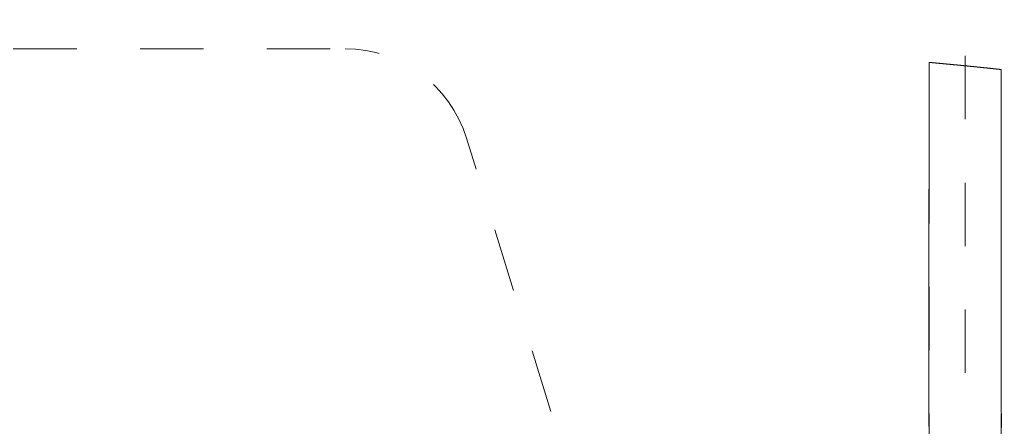
# Model space of a CAD drawing. Units: inches. Extents: x 6222 to 9361, y 5799 to 8142.
# Drawn here: x 6695 to 6734, y 6707 to 6723 of the extents above; entities that cross this region are included whole.
import ezdxf

# ---------------------------------------------------------------- set-up
doc = ezdxf.new("R2010")
doc.units = ezdxf.units.IN
doc.header["$MEASUREMENT"] = 0
doc.linetypes.add('DASHED1', pattern=[2.5, 1.25, -1.25])
doc.layers.add('curve2', color=1, linetype='Continuous')

msp = doc.modelspace()

# ---------------------------------------------------------------- linework, layer by layer
at = {"layer": 'curve2', "color": 7, "linetype": 'DASHED1', "lineweight": 9, "ltscale": 2}
for p, q in [((6732.763, 6659.496), (6732.763, 6755.394)), ((6670.235, 6722.278), (6708.326, 6722.278)), ((6731.343, 6690.394), (6731.343, 6721.739)), ((6731.35, 6721.738), (6731.343, 6721.739)), ((6731.343, 6721.739), (6731.343, 6721.674)), ((6731.343, 6721.674), (6731.343, 6721.6)), ((6731.343, 6721.6), (6731.343, 6721.518)), ((6731.357, 6721.738), (6731.35, 6721.738)), ((6731.366, 6721.737), (6731.357, 6721.738)), ((6731.375, 6721.736), (6731.366, 6721.737)), ((6731.385, 6721.735), (6731.375, 6721.736)), ((6731.395, 6721.734), (6731.385, 6721.735)), ((6731.406, 6721.733), (6731.395, 6721.734)), ((6731.417, 6721.732), (6731.406, 6721.733)), ((6731.428, 6721.731), (6731.417, 6721.732)), ((6731.439, 6721.73), (6731.428, 6721.731)), ((6731.45, 6721.729), (6731.439, 6721.73)), ((6731.461, 6721.728), (6731.45, 6721.729)), ((6731.472, 6721.727), (6731.461, 6721.728)), ((6731.482, 6721.726), (6731.472, 6721.727)), ((6731.493, 6721.725), (6731.482, 6721.726)), ((6731.503, 6721.724), (6731.493, 6721.725)), ((6731.512, 6721.724), (6731.503, 6721.724)), ((6731.522, 6721.723), (6731.512, 6721.724)), ((6731.532, 6721.722), (6731.522, 6721.723)), ((6731.541, 6721.721), (6731.532, 6721.722)), ((6731.551, 6721.72), (6731.541, 6721.721)), ((6731.56, 6721.719), (6731.551, 6721.72)), ((6731.57, 6721.718), (6731.56, 6721.719)), ((6731.579, 6721.717), (6731.57, 6721.718)), ((6731.589, 6721.716), (6731.579, 6721.717)), ((6731.599, 6721.716), (6731.589, 6721.716)), ((6731.608, 6721.715), (6731.599, 6721.716)), ((6731.618, 6721.714), (6731.608, 6721.715)), ((6731.628, 6721.713), (6731.618, 6721.714)), ((6731.638, 6721.712), (6731.628, 6721.713)), ((6731.648, 6721.711), (6731.638, 6721.712)), ((6731.658, 6721.71), (6731.648, 6721.711)), ((6731.668, 6721.709), (6731.658, 6721.71)), ((6731.678, 6721.708), (6731.668, 6721.709)), ((6731.688, 6721.707), (6731.678, 6721.708)), ((6731.697, 6721.706), (6731.688, 6721.707)), ((6731.707, 6721.706), (6731.697, 6721.706)), ((6731.717, 6721.705), (6731.707, 6721.706)), ((6731.727, 6721.704), (6731.717, 6721.705)), ((6731.737, 6721.703), (6731.727, 6721.704)), ((6731.747, 6721.702), (6731.737, 6721.703)), ((6731.757, 6721.701), (6731.747, 6721.702)), ((6731.766, 6721.7), (6731.757, 6721.701)), ((6731.776, 6721.699), (6731.766, 6721.7)), ((6731.786, 6721.698), (6731.776, 6721.699)), ((6731.796, 6721.697), (6731.786, 6721.698)), ((6731.806, 6721.696), (6731.796, 6721.697)), ((6731.816, 6721.695), (6731.806, 6721.696)), ((6731.825, 6721.695), (6731.816, 6721.695)), ((6731.835, 6721.694), (6731.825, 6721.695)), ((6731.845, 6721.693), (6731.835, 6721.694)), ((6731.855, 6721.692), (6731.845, 6721.693)), ((6731.865, 6721.691), (6731.855, 6721.692)), ((6731.875, 6721.69), (6731.865, 6721.691)), ((6731.884, 6721.689), (6731.875, 6721.69)), ((6731.894, 6721.688), (6731.884, 6721.689)), ((6731.904, 6721.687), (6731.894, 6721.688)), ((6731.914, 6721.686), (6731.904, 6721.687)), ((6731.924, 6721.685), (6731.914, 6721.686)), ((6731.934, 6721.684), (6731.924, 6721.685)), ((6731.944, 6721.683), (6731.934, 6721.684)), ((6731.953, 6721.683), (6731.944, 6721.683)), ((6731.963, 6721.682), (6731.953, 6721.683)), ((6731.973, 6721.681), (6731.963, 6721.682)), ((6731.983, 6721.68), (6731.973, 6721.681)), ((6731.993, 6721.679), (6731.983, 6721.68)), ((6732.003, 6721.678), (6731.993, 6721.679)), ((6732.012, 6721.677), (6732.003, 6721.678)), ((6732.022, 6721.676), (6732.012, 6721.677)), ((6732.032, 6721.675), (6732.022, 6721.676)), ((6732.042, 6721.674), (6732.032, 6721.675)), ((6732.052, 6721.673), (6732.042, 6721.674)), ((6732.062, 6721.672), (6732.052, 6721.673)), ((6732.072, 6721.671), (6732.062, 6721.672)), ((6732.081, 6721.671), (6732.072, 6721.671)), ((6732.091, 6721.67), (6732.081, 6721.671)), ((6732.101, 6721.669), (6732.091, 6721.67)), ((6732.111, 6721.668), (6732.101, 6721.669)), ((6732.121, 6721.667), (6732.111, 6721.668)), ((6732.131, 6721.666), (6732.121, 6721.667)), ((6732.14, 6721.665), (6732.131, 6721.666)), ((6732.15, 6721.664), (6732.14, 6721.665)), ((6732.16, 6721.663), (6732.15, 6721.664)), ((6732.17, 6721.662), (6732.16, 6721.663)), ((6732.18, 6721.661), (6732.17, 6721.662)), ((6732.19, 6721.66), (6732.18, 6721.661)), ((6732.199, 6721.659), (6732.19, 6721.66)), ((6732.209, 6721.658), (6732.199, 6721.659)), ((6732.219, 6721.657), (6732.209, 6721.658)), ((6732.229, 6721.656), (6732.219, 6721.657)), ((6732.239, 6721.656), (6732.229, 6721.656)), ((6732.249, 6721.655), (6732.239, 6721.656)), ((6732.259, 6721.654), (6732.249, 6721.655)), ((6732.268, 6721.653), (6732.259, 6721.654)), ((6732.278, 6721.652), (6732.268, 6721.653)), ((6732.288, 6721.651), (6732.278, 6721.652)), ((6732.298, 6721.65), (6732.288, 6721.651)), ((6732.308, 6721.649), (6732.298, 6721.65)), ((6732.317, 6721.648), (6732.308, 6721.649)), ((6732.327, 6721.647), (6732.317, 6721.648)), ((6732.337, 6721.646), (6732.327, 6721.647)), ((6732.347, 6721.645), (6732.337, 6721.646)), ((6732.357, 6721.644), (6732.347, 6721.645)), ((6732.367, 6721.643), (6732.357, 6721.644)), ((6732.376, 6721.642), (6732.367, 6721.643)), ((6732.386, 6721.641), (6732.376, 6721.642)), ((6732.396, 6721.64), (6732.386, 6721.641)), ((6732.406, 6721.64), (6732.396, 6721.64)), ((6732.416, 6721.639), (6732.406, 6721.64)), ((6732.426, 6721.638), (6732.416, 6721.639)), ((6732.436, 6721.637), (6732.426, 6721.638)), ((6732.446, 6721.636), (6732.436, 6721.637)), ((6732.456, 6721.635), (6732.446, 6721.636)), ((6732.466, 6721.634), (6732.456, 6721.635)), ((6732.476, 6721.633), (6732.466, 6721.634)), ((6732.485, 6721.632), (6732.476, 6721.633)), ((6732.495, 6721.631), (6732.485, 6721.632)), ((6732.505, 6721.63), (6732.495, 6721.631)), ((6732.515, 6721.629), (6732.505, 6721.63)), ((6732.524, 6721.628), (6732.515, 6721.629)), ((6732.534, 6721.627), (6732.524, 6721.628)), ((6732.543, 6721.626), (6732.534, 6721.627)), ((6732.553, 6721.625), (6732.543, 6721.626)), ((6732.562, 6721.624), (6732.553, 6721.625)), ((6732.572, 6721.623), (6732.562, 6721.624)), ((6732.581, 6721.623), (6732.572, 6721.623)), ((6732.591, 6721.622), (6732.581, 6721.623)), ((6732.601, 6721.621), (6732.591, 6721.622)), ((6732.611, 6721.62), (6732.601, 6721.621)), ((6732.621, 6721.619), (6732.611, 6721.62)), ((6732.632, 6721.618), (6732.621, 6721.619)), ((6732.642, 6721.617), (6732.632, 6721.618)), ((6732.653, 6721.616), (6732.642, 6721.617)), ((6732.664, 6721.614), (6732.653, 6721.616)), ((6732.675, 6721.613), (6732.664, 6721.614)), ((6732.687, 6721.612), (6732.675, 6721.613)), ((6732.698, 6721.611), (6732.687, 6721.612)), ((6732.708, 6721.61), (6732.698, 6721.611)), ((6732.718, 6721.609), (6732.708, 6721.61)), ((6732.728, 6721.608), (6732.718, 6721.609)), ((6732.737, 6721.607), (6732.728, 6721.608)), ((6732.746, 6721.606), (6732.737, 6721.607)), ((6732.754, 6721.606), (6732.746, 6721.606)), ((6732.76, 6721.605), (6732.754, 6721.606)), ((6732.767, 6721.604), (6732.76, 6721.605)), ((6732.775, 6721.604), (6732.767, 6721.604)), ((6732.783, 6721.603), (6732.775, 6721.604)), ((6732.793, 6721.602), (6732.783, 6721.603)), ((6732.802, 6721.601), (6732.793, 6721.602)), ((6732.813, 6721.6), (6732.802, 6721.601)), ((6732.824, 6721.599), (6732.813, 6721.6)), ((6732.835, 6721.598), (6732.824, 6721.599)), ((6732.846, 6721.597), (6732.835, 6721.598)), ((6732.857, 6721.595), (6732.846, 6721.597)), ((6732.868, 6721.594), (6732.857, 6721.595)), ((6732.879, 6721.593), (6732.868, 6721.594)), ((6732.89, 6721.592), (6732.879, 6721.593)), ((6732.9, 6721.591), (6732.89, 6721.592)), ((6732.91, 6721.59), (6732.9, 6721.591)), ((6732.921, 6721.589), (6732.91, 6721.59)), ((6732.93, 6721.588), (6732.921, 6721.589)), ((6732.94, 6721.587), (6732.93, 6721.588)), ((6732.95, 6721.586), (6732.94, 6721.587)), ((6732.959, 6721.585), (6732.95, 6721.586)), ((6732.969, 6721.584), (6732.959, 6721.585)), ((6732.978, 6721.583), (6732.969, 6721.584)), ((6732.988, 6721.582), (6732.978, 6721.583)), ((6732.998, 6721.581), (6732.988, 6721.582)), ((6733.007, 6721.581), (6732.998, 6721.581)), ((6733.017, 6721.58), (6733.007, 6721.581)), ((6733.027, 6721.579), (6733.017, 6721.58)), ((6733.037, 6721.578), (6733.027, 6721.579)), ((6733.047, 6721.577), (6733.037, 6721.578)), ((6733.056, 6721.576), (6733.047, 6721.577)), ((6733.066, 6721.575), (6733.056, 6721.576)), ((6733.076, 6721.574), (6733.066, 6721.575)), ((6733.086, 6721.573), (6733.076, 6721.574)), ((6733.096, 6721.572), (6733.086, 6721.573)), ((6733.106, 6721.571), (6733.096, 6721.572)), ((6733.116, 6721.57), (6733.106, 6721.571)), ((6733.126, 6721.569), (6733.116, 6721.57)), ((6733.136, 6721.568), (6733.126, 6721.569)), ((6733.146, 6721.567), (6733.136, 6721.568)), ((6733.156, 6721.566), (6733.146, 6721.567)), ((6733.166, 6721.565), (6733.156, 6721.566)), ((6733.176, 6721.564), (6733.166, 6721.565)), ((6733.186, 6721.563), (6733.176, 6721.564)), ((6731.343, 6721.518), (6731.343, 6721.429)), ((6731.343, 6721.429), (6731.343, 6721.334)), ((6731.343, 6721.334), (6731.343, 6721.235)), ((6731.343, 6721.235), (6731.343, 6721.131)), ((6733.195, 6721.562), (6733.186, 6721.563)), ((6733.205, 6721.561), (6733.195, 6721.562)), ((6733.215, 6721.56), (6733.205, 6721.561)), ((6733.225, 6721.559), (6733.215, 6721.56)), ((6733.235, 6721.558), (6733.225, 6721.559)), ((6733.245, 6721.557), (6733.235, 6721.558)), ((6733.255, 6721.556), (6733.245, 6721.557)), ((6733.264, 6721.555), (6733.255, 6721.556)), ((6733.274, 6721.554), (6733.264, 6721.555)), ((6733.284, 6721.553), (6733.274, 6721.554)), ((6733.294, 6721.551), (6733.284, 6721.553)), ((6733.304, 6721.55), (6733.294, 6721.551)), ((6733.314, 6721.549), (6733.304, 6721.55)), ((6733.324, 6721.548), (6733.314, 6721.549)), ((6733.334, 6721.547), (6733.324, 6721.548)), ((6733.344, 6721.546), (6733.334, 6721.547)), ((6733.353, 6721.545), (6733.344, 6721.546)), ((6733.363, 6721.544), (6733.353, 6721.545)), ((6733.373, 6721.543), (6733.363, 6721.544)), ((6733.383, 6721.542), (6733.373, 6721.543)), ((6733.393, 6721.541), (6733.383, 6721.542)), ((6733.403, 6721.54), (6733.393, 6721.541)), ((6733.413, 6721.539), (6733.403, 6721.54)), ((6733.423, 6721.538), (6733.413, 6721.539)), ((6733.433, 6721.537), (6733.423, 6721.538)), ((6733.442, 6721.536), (6733.433, 6721.537)), ((6733.452, 6721.535), (6733.442, 6721.536)), ((6733.462, 6721.534), (6733.452, 6721.535)), ((6733.472, 6721.533), (6733.462, 6721.534)), ((6733.482, 6721.532), (6733.472, 6721.533)), ((6733.492, 6721.531), (6733.482, 6721.532)), ((6733.502, 6721.53), (6733.492, 6721.531)), ((6733.512, 6721.529), (6733.502, 6721.53)), ((6733.521, 6721.528), (6733.512, 6721.529)), ((6733.531, 6721.527), (6733.521, 6721.528)), ((6733.541, 6721.526), (6733.531, 6721.527)), ((6733.551, 6721.525), (6733.541, 6721.526)), ((6733.561, 6721.524), (6733.551, 6721.525)), ((6733.571, 6721.523), (6733.561, 6721.524)), ((6733.581, 6721.522), (6733.571, 6721.523)), ((6733.591, 6721.521), (6733.581, 6721.522)), ((6733.601, 6721.52), (6733.591, 6721.521)), ((6733.61, 6721.519), (6733.601, 6721.52)), ((6733.62, 6721.518), (6733.61, 6721.519)), ((6733.63, 6721.517), (6733.62, 6721.518)), ((6733.64, 6721.516), (6733.63, 6721.517)), ((6733.65, 6721.515), (6733.64, 6721.516)), ((6733.66, 6721.514), (6733.65, 6721.515)), ((6733.67, 6721.513), (6733.66, 6721.514)), ((6733.68, 6721.512), (6733.67, 6721.513)), ((6733.689, 6721.51), (6733.68, 6721.512)), ((6733.699, 6721.509), (6733.689, 6721.51)), ((6733.709, 6721.508), (6733.699, 6721.509)), ((6733.719, 6721.507), (6733.709, 6721.508)), ((6733.729, 6721.506), (6733.719, 6721.507)), ((6733.739, 6721.505), (6733.729, 6721.506)), ((6733.749, 6721.504), (6733.739, 6721.505)), ((6733.758, 6721.503), (6733.749, 6721.504)), ((6733.768, 6721.502), (6733.758, 6721.503)), ((6733.778, 6721.501), (6733.768, 6721.502)), ((6733.788, 6721.5), (6733.778, 6721.501)), ((6733.798, 6721.499), (6733.788, 6721.5)), ((6733.808, 6721.498), (6733.798, 6721.499)), ((6733.818, 6721.497), (6733.808, 6721.498)), ((6733.828, 6721.496), (6733.818, 6721.497)), ((6733.838, 6721.495), (6733.828, 6721.496)), ((6733.848, 6721.494), (6733.838, 6721.495)), ((6733.858, 6721.493), (6733.848, 6721.494)), ((6733.868, 6721.492), (6733.858, 6721.493)), ((6733.878, 6721.491), (6733.868, 6721.492)), ((6733.888, 6721.489), (6733.878, 6721.491)), ((6733.897, 6721.488), (6733.888, 6721.489)), ((6733.907, 6721.487), (6733.897, 6721.488)), ((6733.917, 6721.486), (6733.907, 6721.487)), ((6733.927, 6721.485), (6733.917, 6721.486)), ((6733.937, 6721.484), (6733.927, 6721.485)), ((6733.946, 6721.483), (6733.937, 6721.484)), ((6733.956, 6721.482), (6733.946, 6721.483)), ((6733.965, 6721.481), (6733.956, 6721.482)), ((6733.975, 6721.48), (6733.965, 6721.481)), ((6733.984, 6721.479), (6733.975, 6721.48)), ((6733.994, 6721.478), (6733.984, 6721.479)), ((6734.004, 6721.477), (6733.994, 6721.478)), ((6734.013, 6721.476), (6734.004, 6721.477)), ((6734.023, 6721.475), (6734.013, 6721.476)), ((6734.033, 6721.474), (6734.023, 6721.475)), ((6734.044, 6721.473), (6734.033, 6721.474)), ((6734.054, 6721.472), (6734.044, 6721.473)), ((6734.065, 6721.47), (6734.054, 6721.472)), ((6734.076, 6721.469), (6734.065, 6721.47)), ((6734.087, 6721.468), (6734.076, 6721.469)), ((6734.098, 6721.467), (6734.087, 6721.468)), ((6734.109, 6721.466), (6734.098, 6721.467)), ((6734.12, 6721.464), (6734.109, 6721.466)), ((6734.131, 6721.463), (6734.12, 6721.464)), ((6734.141, 6721.462), (6734.131, 6721.463)), ((6734.151, 6721.461), (6734.141, 6721.462)), ((6734.16, 6721.46), (6734.151, 6721.461)), ((6734.169, 6721.459), (6734.16, 6721.46)), ((6734.177, 6721.458), (6734.169, 6721.459)), ((6734.183, 6721.458), (6734.177, 6721.458)), ((6734.183, 6690.394), (6734.183, 6721.458)), ((6734.183, 6721.42), (6734.183, 6721.458)), ((6734.183, 6721.377), (6734.183, 6721.42)), ((6734.183, 6721.329), (6734.183, 6721.377)), ((6734.183, 6721.278), (6734.183, 6721.329)), ((6734.183, 6721.223), (6734.183, 6721.278)), ((6734.183, 6721.165), (6734.183, 6721.223)), ((6731.343, 6721.131), (6731.343, 6721.026)), ((6731.343, 6721.026), (6731.343, 6720.918)), ((6731.343, 6720.918), (6731.343, 6720.811)), ((6731.343, 6720.811), (6731.343, 6720.703)), ((6734.183, 6721.105), (6734.183, 6721.165)), ((6734.183, 6721.044), (6734.183, 6721.105)), ((6734.183, 6720.982), (6734.183, 6721.044)), ((6734.183, 6720.919), (6734.183, 6720.982)), ((6734.183, 6720.857), (6734.183, 6720.919)), ((6734.183, 6720.796), (6734.183, 6720.857)), ((6734.183, 6720.736), (6734.183, 6720.796)), ((6731.343, 6720.703), (6731.343, 6720.598)), ((6731.343, 6720.598), (6731.343, 6720.495)), ((6731.343, 6720.495), (6731.343, 6720.394)), ((6734.183, 6720.678), (6734.183, 6720.736)), ((6734.183, 6720.621), (6734.183, 6720.678)), ((6734.183, 6720.564), (6734.183, 6720.621)), ((6734.184, 6720.509), (6734.183, 6720.564)), ((6734.184, 6720.455), (6734.184, 6720.509)), ((6734.184, 6720.401), (6734.184, 6720.455)), ((6734.184, 6720.347), (6734.184, 6720.401)), ((6731.343, 6720.394), (6731.343, 6720.295)), ((6731.343, 6720.295), (6731.343, 6720.198)), ((6731.343, 6720.198), (6731.343, 6720.103)), ((6731.343, 6720.103), (6731.343, 6720.009)), ((6734.184, 6720.294), (6734.184, 6720.347)), ((6734.184, 6720.241), (6734.184, 6720.294)), ((6734.184, 6720.188), (6734.184, 6720.241)), ((6734.184, 6720.134), (6734.184, 6720.188)), ((6734.184, 6720.08), (6734.184, 6720.134)), ((6734.184, 6720.026), (6734.184, 6720.08)), ((6734.184, 6719.972), (6734.184, 6720.026)), ((6731.343, 6720.009), (6731.343, 6719.916)), ((6731.343, 6719.916), (6731.343, 6719.824)), ((6731.343, 6719.824), (6731.343, 6719.732)), ((6731.343, 6719.732), (6731.343, 6719.641)), ((6731.343, 6719.641), (6731.343, 6719.549)), ((6734.184, 6719.917), (6734.184, 6719.972)), ((6734.184, 6719.862), (6734.184, 6719.917)), ((6734.184, 6719.806), (6734.184, 6719.862)), ((6734.184, 6719.751), (6734.184, 6719.806)), ((6734.184, 6719.695), (6734.184, 6719.751)), ((6734.184, 6719.64), (6734.184, 6719.695)), ((6734.184, 6719.584), (6734.184, 6719.64)), ((6731.343, 6719.549), (6731.343, 6719.456)), ((6731.343, 6719.456), (6731.343, 6719.363)), ((6731.343, 6719.363), (6731.343, 6719.27)), ((6731.343, 6719.27), (6731.343, 6719.176)), ((6734.184, 6719.528), (6734.184, 6719.584)), ((6734.184, 6719.473), (6734.184, 6719.528)), ((6734.184, 6719.417), (6734.184, 6719.473)), ((6734.184, 6719.362), (6734.184, 6719.417)), ((6734.184, 6719.307), (6734.184, 6719.362)), ((6734.184, 6719.251), (6734.184, 6719.307)), ((6734.184, 6719.196), (6734.184, 6719.251)), ((6731.343, 6719.176), (6731.342, 6719.081)), ((6731.342, 6719.081), (6731.342, 6718.986)), ((6731.342, 6718.986), (6731.342, 6718.89)), ((6731.342, 6718.89), (6731.342, 6718.795)), ((6734.184, 6719.141), (6734.184, 6719.196)), ((6734.184, 6719.086), (6734.184, 6719.141)), ((6734.184, 6719.031), (6734.184, 6719.086)), ((6734.184, 6718.976), (6734.184, 6719.031)), ((6734.184, 6718.921), (6734.184, 6718.976)), ((6734.184, 6718.866), (6734.184, 6718.921)), ((6734.184, 6718.811), (6734.184, 6718.866)), ((6723.805, 6684.088), (6713.103, 6718.753)), ((6731.342, 6718.795), (6731.342, 6718.699)), ((6731.342, 6718.699), (6731.342, 6718.603)), ((6731.342, 6718.603), (6731.342, 6718.507)), ((6731.342, 6718.507), (6731.342, 6718.411)), ((6734.184, 6718.756), (6734.184, 6718.811)), ((6734.184, 6718.701), (6734.184, 6718.756)), ((6734.184, 6718.646), (6734.184, 6718.701)), ((6734.184, 6718.591), (6734.184, 6718.646)), ((6734.184, 6718.536), (6734.184, 6718.591)), ((6734.184, 6718.48), (6734.184, 6718.536)), ((6734.184, 6718.425), (6734.184, 6718.48)), ((6731.342, 6718.411), (6731.342, 6718.315)), ((6731.342, 6718.315), (6731.342, 6718.219)), ((6731.342, 6718.219), (6731.342, 6718.124)), ((6731.342, 6718.124), (6731.342, 6718.028)), ((6734.184, 6718.37), (6734.184, 6718.425)), ((6734.184, 6718.315), (6734.184, 6718.37)), ((6734.184, 6718.26), (6734.184, 6718.315)), ((6734.184, 6718.205), (6734.184, 6718.26)), ((6734.184, 6718.149), (6734.184, 6718.205)), ((6734.184, 6718.094), (6734.184, 6718.149)), ((6734.184, 6718.039), (6734.184, 6718.094)), ((6731.342, 6718.028), (6731.342, 6717.933)), ((6731.342, 6717.933), (6731.342, 6717.838)), ((6731.342, 6717.838), (6731.342, 6717.743)), ((6731.342, 6717.743), (6731.342, 6717.648)), ((6734.184, 6717.984), (6734.184, 6718.039)), ((6734.184, 6717.929), (6734.184, 6717.984)), ((6734.184, 6717.874), (6734.184, 6717.929)), ((6734.184, 6717.819), (6734.184, 6717.874)), ((6734.184, 6717.763), (6734.184, 6717.819)), ((6734.184, 6717.708), (6734.184, 6717.763)), ((6734.184, 6717.653), (6734.184, 6717.708)), ((6731.342, 6717.648), (6731.342, 6717.553)), ((6731.342, 6717.553), (6731.342, 6717.458)), ((6731.342, 6717.458), (6731.342, 6717.363)), ((6731.342, 6717.363), (6731.342, 6717.269)), ((6734.184, 6717.598), (6734.184, 6717.653)), ((6734.184, 6717.543), (6734.184, 6717.598)), ((6734.185, 6717.488), (6734.184, 6717.543)), ((6734.185, 6717.433), (6734.185, 6717.488)), ((6734.185, 6717.378), (6734.185, 6717.433)), ((6734.185, 6717.322), (6734.185, 6717.378)), ((6734.185, 6717.267), (6734.185, 6717.322)), ((6731.342, 6717.269), (6731.342, 6717.174)), ((6731.342, 6717.174), (6731.342, 6717.079)), ((6731.342, 6717.079), (6731.342, 6716.984)), ((6731.342, 6716.984), (6731.342, 6716.889)), ((6734.185, 6717.212), (6734.185, 6717.267)), ((6734.185, 6717.157), (6734.185, 6717.212)), ((6734.185, 6717.102), (6734.185, 6717.157)), ((6734.185, 6717.047), (6734.185, 6717.102)), ((6734.185, 6716.992), (6734.185, 6717.047)), ((6734.185, 6716.937), (6734.185, 6716.992)), ((6734.185, 6716.881), (6734.185, 6716.937)), ((6731.342, 6716.794), (6731.341, 6716.698)), ((6731.341, 6716.698), (6731.341, 6716.603)), ((6731.341, 6716.603), (6731.341, 6716.508)), ((6731.342, 6716.889), (6731.342, 6716.794)), ((6734.185, 6716.826), (6734.185, 6716.881)), ((6734.185, 6716.771), (6734.185, 6716.826)), ((6734.185, 6716.716), (6734.185, 6716.771)), ((6734.185, 6716.661), (6734.185, 6716.716)), ((6734.185, 6716.606), (6734.185, 6716.661)), ((6734.185, 6716.551), (6734.185, 6716.606)), ((6734.185, 6716.495), (6734.185, 6716.551)), ((6731.341, 6716.508), (6731.341, 6716.413)), ((6731.341, 6716.413), (6731.341, 6716.318)), ((6731.341, 6716.318), (6731.341, 6716.223)), ((6731.341, 6716.223), (6731.341, 6716.128)), ((6731.341, 6716.128), (6731.341, 6716.032)), ((6734.185, 6716.44), (6734.185, 6716.495)), ((6734.185, 6716.385), (6734.185, 6716.44)), ((6734.185, 6716.33), (6734.185, 6716.385)), ((6734.185, 6716.275), (6734.185, 6716.33)), ((6734.185, 6716.22), (6734.185, 6716.275)), ((6734.185, 6716.165), (6734.185, 6716.22)), ((6734.185, 6716.11), (6734.185, 6716.165)), ((6731.341, 6716.032), (6731.341, 6715.937)), ((6731.341, 6715.937), (6731.341, 6715.842)), ((6731.341, 6715.842), (6731.341, 6715.747)), ((6731.341, 6715.747), (6731.341, 6715.652)), ((6734.185, 6716.054), (6734.185, 6716.11)), ((6734.185, 6715.999), (6734.185, 6716.054)), ((6734.185, 6715.944), (6734.185, 6715.999)), ((6734.185, 6715.889), (6734.185, 6715.944)), ((6734.185, 6715.834), (6734.185, 6715.889)), ((6734.185, 6715.779), (6734.185, 6715.834)), ((6734.185, 6715.724), (6734.185, 6715.779)), ((6731.341, 6715.652), (6731.341, 6715.557)), ((6731.341, 6715.557), (6731.341, 6715.462)), ((6731.341, 6715.462), (6731.341, 6715.366)), ((6731.341, 6715.366), (6731.341, 6715.271)), ((6734.186, 6715.668), (6734.185, 6715.724)), ((6734.186, 6715.613), (6734.186, 6715.668)), ((6734.186, 6715.558), (6734.186, 6715.613)), ((6734.186, 6715.503), (6734.186, 6715.558)), ((6734.186, 6715.448), (6734.186, 6715.503)), ((6734.186, 6715.393), (6734.186, 6715.448)), ((6734.186, 6715.338), (6734.186, 6715.393)), ((6731.341, 6715.176), (6731.34, 6715.081)), ((6731.34, 6715.081), (6731.34, 6714.986)), ((6731.34, 6714.986), (6731.34, 6714.891)), ((6731.341, 6715.271), (6731.341, 6715.176)), ((6734.186, 6715.282), (6734.186, 6715.338)), ((6734.186, 6715.227), (6734.186, 6715.282)), ((6734.186, 6715.172), (6734.186, 6715.227)), ((6734.186, 6715.117), (6734.186, 6715.172)), ((6734.186, 6715.062), (6734.186, 6715.117)), ((6734.186, 6715.007), (6734.186, 6715.062)), ((6734.186, 6714.952), (6734.186, 6715.007)), ((6731.34, 6714.891), (6731.34, 6714.796)), ((6731.34, 6714.796), (6731.34, 6714.701)), ((6731.34, 6714.701), (6731.34, 6714.606)), ((6731.34, 6714.606), (6731.34, 6714.511)), ((6734.186, 6714.897), (6734.186, 6714.952)), ((6734.186, 6714.841), (6734.186, 6714.897)), ((6734.186, 6714.786), (6734.186, 6714.841)), ((6734.186, 6714.731), (6734.186, 6714.786)), ((6734.186, 6714.676), (6734.186, 6714.731)), ((6734.186, 6714.621), (6734.186, 6714.676)), ((6734.186, 6714.566), (6734.186, 6714.621)), ((6731.34, 6714.511), (6731.34, 6714.416)), ((6731.34, 6714.416), (6731.34, 6714.32)), ((6731.34, 6714.32), (6731.34, 6714.225)), ((6731.34, 6714.225), (6731.34, 6714.13)), ((6734.186, 6714.511), (6734.186, 6714.566)), ((6734.186, 6714.455), (6734.186, 6714.511)), ((6734.186, 6714.4), (6734.186, 6714.455)), ((6734.186, 6714.345), (6734.186, 6714.4)), ((6734.186, 6714.29), (6734.186, 6714.345)), ((6734.187, 6714.235), (6734.186, 6714.29)), ((6734.187, 6714.18), (6734.187, 6714.235)), ((6731.34, 6713.845), (6731.339, 6713.75)), ((6731.34, 6714.13), (6731.34, 6714.035)), ((6731.34, 6714.035), (6731.34, 6713.94)), ((6731.34, 6713.94), (6731.34, 6713.845)), ((6734.187, 6714.125), (6734.187, 6714.18)), ((6734.187, 6714.07), (6734.187, 6714.125)), ((6734.187, 6714.014), (6734.187, 6714.07)), ((6734.187, 6713.959), (6734.187, 6714.014)), ((6734.187, 6713.904), (6734.187, 6713.959)), ((6734.187, 6713.849), (6734.187, 6713.904)), ((6734.187, 6713.794), (6734.187, 6713.849)), ((6731.339, 6713.75), (6731.339, 6713.654)), ((6731.339, 6713.654), (6731.339, 6713.559)), ((6731.339, 6713.559), (6731.339, 6713.464)), ((6731.339, 6713.464), (6731.339, 6713.369)), ((6734.187, 6713.739), (6734.187, 6713.794)), ((6734.187, 6713.684), (6734.187, 6713.739)), ((6734.187, 6713.628), (6734.187, 6713.684)), ((6734.187, 6713.573), (6734.187, 6713.628)), ((6734.187, 6713.518), (6734.187, 6713.573)), ((6734.187, 6713.463), (6734.187, 6713.518)), ((6734.187, 6713.408), (6734.187, 6713.463)), ((6731.339, 6713.369), (6731.339, 6713.274)), ((6731.339, 6713.274), (6731.339, 6713.179)), ((6731.339, 6713.179), (6731.339, 6713.083)), ((6731.339, 6713.083), (6731.339, 6712.988)), ((6734.187, 6713.353), (6734.187, 6713.408)), ((6734.187, 6713.298), (6734.187, 6713.353)), ((6734.187, 6713.243), (6734.187, 6713.298)), ((6734.187, 6713.187), (6734.187, 6713.243)), ((6734.187, 6713.132), (6734.187, 6713.187)), ((6734.187, 6713.077), (6734.187, 6713.132)), ((6734.188, 6713.022), (6734.187, 6713.077)), ((6734.188, 6712.967), (6734.188, 6713.022)), ((6731.339, 6712.703), (6731.338, 6712.608)), ((6731.339, 6712.988), (6731.339, 6712.893)), ((6731.339, 6712.893), (6731.339, 6712.798)), ((6731.339, 6712.798), (6731.339, 6712.703)), ((6734.188, 6712.912), (6734.188, 6712.967)), ((6734.188, 6712.857), (6734.188, 6712.912)), ((6734.188, 6712.801), (6734.188, 6712.857)), ((6734.188, 6712.746), (6734.188, 6712.801)), ((6734.188, 6712.691), (6734.188, 6712.746)), ((6734.188, 6712.636), (6734.188, 6712.691)), ((6734.188, 6712.581), (6734.188, 6712.636)), ((6731.338, 6712.608), (6731.338, 6712.513)), ((6731.338, 6712.513), (6731.338, 6712.418)), ((6731.338, 6712.418), (6731.338, 6712.324)), ((6731.338, 6712.324), (6731.338, 6712.229)), ((6734.188, 6712.526), (6734.188, 6712.581)), ((6734.188, 6712.471), (6734.188, 6712.526)), ((6734.188, 6712.416), (6734.188, 6712.471)), ((6734.188, 6712.36), (6734.188, 6712.416)), ((6734.188, 6712.305), (6734.188, 6712.36)), ((6734.188, 6712.25), (6734.188, 6712.305)), ((6734.188, 6712.195), (6734.188, 6712.25)), ((6731.338, 6712.229), (6731.338, 6712.134)), ((6731.338, 6712.134), (6731.338, 6712.039)), ((6731.338, 6712.039), (6731.338, 6711.944)), ((6731.338, 6711.944), (6731.338, 6711.849)), ((6734.188, 6712.14), (6734.188, 6712.195)), ((6734.188, 6712.085), (6734.188, 6712.14)), ((6734.188, 6712.03), (6734.188, 6712.085)), ((6734.189, 6711.974), (6734.188, 6712.03)), ((6734.189, 6711.919), (6734.189, 6711.974)), ((6734.189, 6711.864), (6734.189, 6711.919)), ((6734.189, 6711.809), (6734.189, 6711.864)), ((6731.338, 6711.658), (6731.337, 6711.563)), ((6731.337, 6711.563), (6731.337, 6711.467)), ((6731.338, 6711.849), (6731.338, 6711.753)), ((6731.338, 6711.753), (6731.338, 6711.658)), ((6734.189, 6711.754), (6734.189, 6711.809)), ((6734.189, 6711.699), (6734.189, 6711.754)), ((6734.189, 6711.644), (6734.189, 6711.699)), ((6734.189, 6711.589), (6734.189, 6711.644)), ((6734.189, 6711.533), (6734.189, 6711.589)), ((6734.189, 6711.478), (6734.189, 6711.533)), ((6734.189, 6711.423), (6734.189, 6711.478)), ((6731.337, 6711.467), (6731.337, 6711.371)), ((6731.337, 6711.371), (6731.337, 6711.275)), ((6731.337, 6711.275), (6731.337, 6711.179)), ((6731.337, 6711.179), (6731.337, 6711.083)), ((6731.337, 6711.083), (6731.337, 6710.987)), ((6734.189, 6711.368), (6734.189, 6711.423)), ((6734.189, 6711.313), (6734.189, 6711.368)), ((6734.189, 6711.258), (6734.189, 6711.313)), ((6734.189, 6711.203), (6734.189, 6711.258)), ((6734.189, 6711.147), (6734.189, 6711.203)), ((6734.189, 6711.092), (6734.189, 6711.147)), ((6734.19, 6711.037), (6734.189, 6711.092)), ((6731.337, 6710.796), (6731.336, 6710.701)), ((6731.336, 6710.701), (6731.336, 6710.606)), ((6731.337, 6710.987), (6731.337, 6710.891)), ((6731.337, 6710.891), (6731.337, 6710.796)), ((6734.19, 6710.982), (6734.19, 6711.037)), ((6734.19, 6710.927), (6734.19, 6710.982)), ((6734.19, 6710.872), (6734.19, 6710.927)), ((6734.19, 6710.817), (6734.19, 6710.872)), ((6734.19, 6710.762), (6734.19, 6710.817)), ((6734.19, 6710.706), (6734.19, 6710.762)), ((6734.19, 6710.651), (6734.19, 6710.706)), ((6731.336, 6710.606), (6731.336, 6710.512)), ((6731.336, 6710.512), (6731.336, 6710.419)), ((6731.336, 6710.419), (6731.336, 6710.326)), ((6731.336, 6710.326), (6731.336, 6710.233)), ((6734.19, 6710.596), (6734.19, 6710.651)), ((6734.19, 6710.541), (6734.19, 6710.596)), ((6734.19, 6710.486), (6734.19, 6710.541)), ((6734.19, 6710.431), (6734.19, 6710.486)), ((6734.19, 6710.376), (6734.19, 6710.431)), ((6734.19, 6710.32), (6734.19, 6710.376)), ((6734.19, 6710.265), (6734.19, 6710.32)), ((6731.336, 6709.958), (6731.335, 6709.866)), ((6731.336, 6710.233), (6731.336, 6710.141)), ((6731.336, 6710.141), (6731.336, 6710.05)), ((6731.336, 6710.05), (6731.336, 6709.958)), ((6734.19, 6710.21), (6734.19, 6710.265)), ((6734.191, 6710.155), (6734.19, 6710.21)), ((6734.191, 6710.1), (6734.191, 6710.155)), ((6734.191, 6710.045), (6734.191, 6710.1)), ((6734.191, 6709.99), (6734.191, 6710.045)), ((6734.191, 6709.934), (6734.191, 6709.99)), ((6734.191, 6709.879), (6734.191, 6709.934)), ((6731.335, 6709.866), (6731.335, 6709.773)), ((6731.335, 6709.773), (6731.335, 6709.679)), ((6731.335, 6709.679), (6731.335, 6709.583)), ((6731.335, 6709.583), (6731.335, 6709.487)), ((6734.191, 6709.824), (6734.191, 6709.879)), ((6734.191, 6709.769), (6734.191, 6709.824)), ((6734.191, 6709.714), (6734.191, 6709.769)), ((6734.191, 6709.659), (6734.191, 6709.714)), ((6734.191, 6709.604), (6734.191, 6709.659)), ((6734.191, 6709.549), (6734.191, 6709.604)), ((6734.191, 6709.493), (6734.191, 6709.549)), ((6731.335, 6709.184), (6731.334, 6709.079)), ((6731.335, 6709.487), (6731.335, 6709.388)), ((6731.335, 6709.388), (6731.335, 6709.287)), ((6731.335, 6709.287), (6731.335, 6709.184)), ((6734.191, 6709.438), (6734.191, 6709.493)), ((6734.191, 6709.383), (6734.191, 6709.438)), ((6734.192, 6709.328), (6734.191, 6709.383)), ((6734.192, 6709.273), (6734.192, 6709.328)), ((6734.192, 6709.218), (6734.192, 6709.273)), ((6734.192, 6709.163), (6734.192, 6709.218)), ((6734.192, 6709.107), (6734.192, 6709.163)), ((6731.334, 6709.079), (6731.334, 6708.971)), ((6731.334, 6708.971), (6731.334, 6708.864)), ((6731.334, 6708.864), (6731.334, 6708.756)), ((6731.334, 6708.756), (6731.334, 6708.65)), ((6734.192, 6709.052), (6734.192, 6709.107)), ((6734.192, 6708.997), (6734.192, 6709.052)), ((6734.192, 6708.942), (6734.192, 6708.997)), ((6734.192, 6708.887), (6734.192, 6708.942)), ((6734.192, 6708.832), (6734.192, 6708.887)), ((6734.192, 6708.777), (6734.192, 6708.832)), ((6734.192, 6708.722), (6734.192, 6708.777)), ((6731.334, 6708.448), (6731.333, 6708.353)), ((6731.334, 6708.65), (6731.334, 6708.547)), ((6731.334, 6708.547), (6731.334, 6708.448)), ((6734.192, 6708.666), (6734.192, 6708.722)), ((6734.193, 6708.611), (6734.192, 6708.666)), ((6734.193, 6708.556), (6734.193, 6708.611)), ((6734.193, 6708.501), (6734.193, 6708.556)), ((6734.193, 6708.446), (6734.193, 6708.501)), ((6734.193, 6708.391), (6734.193, 6708.446)), ((6734.193, 6708.336), (6734.193, 6708.391)), ((6731.333, 6708.353), (6731.333, 6708.264)), ((6731.333, 6708.264), (6731.333, 6708.182)), ((6731.333, 6708.182), (6731.333, 6708.108)), ((6731.333, 6708.108), (6731.333, 6708.043)), ((6731.333, 6708.043), (6731.333, 6707.954)), ((6734.193, 6708.28), (6734.193, 6708.336)), ((6734.193, 6708.225), (6734.193, 6708.28)), ((6734.193, 6708.17), (6734.193, 6708.225)), ((6734.193, 6708.115), (6734.193, 6708.17)), ((6734.193, 6708.06), (6734.193, 6708.115)), ((6734.193, 6708.005), (6734.193, 6708.06)), ((6734.193, 6707.95), (6734.193, 6708.005)), ((6731.333, 6707.687), (6731.332, 6707.665)), ((6731.332, 6707.665), (6731.332, 6707.644)), ((6731.332, 6707.644), (6731.332, 6707.623)), ((6731.332, 6707.623), (6731.332, 6707.603)), ((6731.332, 6707.603), (6731.332, 6707.583)), ((6731.333, 6707.954), (6731.333, 6707.94)), ((6731.333, 6707.94), (6731.333, 6707.924)), ((6731.333, 6707.924), (6731.333, 6707.906)), ((6731.333, 6707.906), (6731.333, 6707.887)), ((6731.333, 6707.887), (6731.333, 6707.867)), ((6731.333, 6707.867), (6731.333, 6707.846)), ((6731.333, 6707.846), (6731.333, 6707.823)), ((6731.333, 6707.823), (6731.333, 6707.801)), ((6731.333, 6707.801), (6731.333, 6707.778)), ((6731.333, 6707.778), (6731.333, 6707.755)), ((6731.333, 6707.755), (6731.333, 6707.732)), ((6731.333, 6707.732), (6731.333, 6707.709)), ((6731.333, 6707.709), (6731.333, 6707.687)), ((6734.194, 6707.895), (6734.193, 6707.95)), ((6734.194, 6707.839), (6734.194, 6707.895)), ((6734.194, 6707.784), (6734.194, 6707.839)), ((6734.194, 6707.729), (6734.194, 6707.784)), ((6734.194, 6707.674), (6734.194, 6707.729)), ((6734.194, 6707.619), (6734.194, 6707.674)), ((6734.194, 6707.564), (6734.194, 6707.619)), ((6731.332, 6707.583), (6731.332, 6707.563)), ((6731.332, 6707.563), (6731.332, 6707.543)), ((6731.332, 6707.543), (6731.332, 6707.523)), ((6731.332, 6707.523), (6731.332, 6707.504)), ((6731.332, 6707.504), (6731.332, 6707.484)), ((6731.332, 6707.484), (6731.332, 6707.464)), ((6731.332, 6707.464), (6731.332, 6707.444)), ((6731.332, 6707.444), (6731.332, 6707.424)), ((6731.332, 6707.424), (6731.332, 6707.404)), ((6731.332, 6707.404), (6731.332, 6707.384)), ((6734.194, 6707.509), (6734.194, 6707.564)), ((6734.194, 6707.453), (6734.194, 6707.509)), ((6734.194, 6707.398), (6734.194, 6707.453)), ((6734.194, 6707.343), (6734.194, 6707.398))]:
    msp.add_line(p, q, dxfattribs=at)
for centre, radius, start in [((6732.763, 6649.837), 103.558, 23.05629), ((6708.326, 6717.278), 5, 17.1563)]:
    msp.add_arc(centre, radius, start, 90, dxfattribs=at)

doc.saveas('drawing.dxf')
